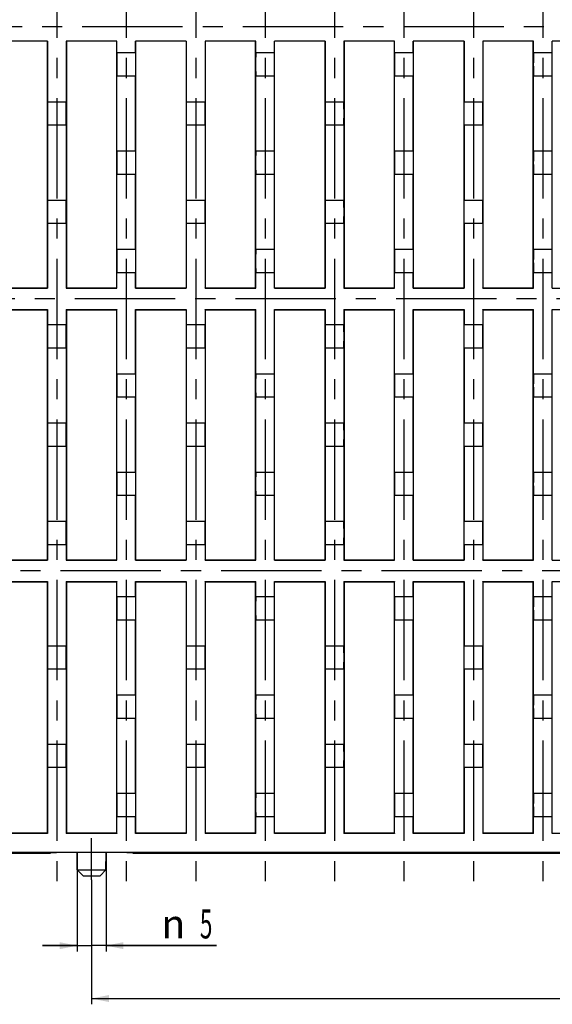
# Model space of a CAD drawing. Units: millimetres. Extents: x 0 to 841, y 0 to 594.
# Drawn here: x 191 to 283, y 119 to 289 of the extents above; entities that cross this region are included whole.
import ezdxf
from ezdxf.enums import TextEntityAlignment as Align

# ---------------------------------------------------------------- set-up
doc = ezdxf.new("R2010")
doc.units = ezdxf.units.MM
doc.header["$LTSCALE"] = 46.255
doc.linetypes.add('CENTER', pattern=[0.6, 0.375, -0.075, 0.075, -0.075])
doc.layers.get('0').update_dxf_attribs({"linetype": 'CONTINUOUS'})
for name, color, linetype in [('02___PRT_ALL_AXES', 7, 'CONTINUOUS'), ('06___PRT_ALL_SURFS', 7, 'CONTINUOUS'), ('DIMS', 7, 'CONTINUOUS')]:
    doc.layers.add(name, color=color, linetype=linetype)
doc.styles.get("Standard").update_dxf_attribs({"font": 'txt', "width": 0.5})
doc.styles.add('TEXTSTYLE_2', font='gdt', dxfattribs={"width": 0.5})
doc.dimstyles.new('DIMSTYLE_1', dxfattribs={"dimtxt": 5, "dimasz": 3, "dimexe": 0.18, "dimexo": 0.0625, "dimgap": 0.09, "dimtad": 1, "dimdsep": 46, "dimtxsty": 'Standard', "dimblk": '_FILLED', "dimblk1": '_FILLED', "dimblk2": '_FILLED', "dimcen": 0.09, "dimadec": 0, "dimazin": 0, "dimtp": 0.01, "dimtm": 0.01, "dimtfac": 1, "dimtofl": 0, "dimtmove": 0, "dimatfit": 3, "dimldrblk": '_FILLED', "dimfxl": 1, "dimtolj": 1, "dimarcsym": 0})

# ---------------------------------------------------------------- blocks, each defined once
blk = doc.blocks.new('_FILLED')
at = {"color": 0, "linetype": 'ByBlock'}
blk.add_solid([(0, 0), (-1, 0.2), (-1, -0.2)], dxfattribs=at)
blk = doc.blocks.new('*D2')
at = {"layer": 'DIMS', "color": 2, "linetype": 'Continuous'}
for p, q in [((203.62, 140.32), (203.62, 118.8)), ((443.62, 140.54), (443.62, 118.8)), ((203.62, 119.8), (323.62, 119.8)), ((443.62, 119.8), (323.62, 119.8))]:
    blk.add_line(p, q, dxfattribs=at)
at = {"layer": 'DIMS', "color": 2, "linetype": 'Continuous', "xscale": 3, "yscale": 3, "zscale": 3, "rotation": 180}
blk.add_blockref('_FILLED', (203.62, 119.8), dxfattribs=at)
at = {"layer": 'DIMS', "color": 2, "linetype": 'Continuous', "xscale": 3, "yscale": 3, "zscale": 3}
blk.add_blockref('_FILLED', (443.62, 119.8), dxfattribs=at)
at = {"layer": 'DIMS', "color": 2, "linetype": 'Continuous', "width": 0.643836}
blk.add_text('240', height=5, dxfattribs=at).set_placement((327.44, 121.05), align=Align.CENTER)
blk = doc.blocks.new('*D5')
at = {"color": 2, "linetype": 'Continuous'}
for p, q in [((201.12, 145.02), (201.12, 127.94)), ((206.12, 145.02), (206.12, 127.94)), ((201.12, 128.94), (195.12, 128.94)), ((195.12, 128.94), (203.62, 128.94)), ((225.2, 128.94), (203.62, 128.94)), ((206.12, 128.94), (225.2, 128.94))]:
    blk.add_line(p, q, dxfattribs=at)
at = {"color": 2, "linetype": 'Continuous', "xscale": 3, "yscale": 3, "zscale": 3}
blk.add_blockref('_FILLED', (201.12, 128.94), dxfattribs=at)
at = {"color": 2, "linetype": 'Continuous', "xscale": 3, "yscale": 3, "zscale": 3, "rotation": 180}
blk.add_blockref('_FILLED', (206.12, 128.94), dxfattribs=at)
at = {"color": 2, "linetype": 'Continuous', "width": 0.571918}
blk.add_text('5', height=5, dxfattribs=at).set_placement((222.34, 130.19))
at = {"color": 2, "linetype": 'Continuous', "style": 'TEXTSTYLE_2'}
blk.add_text('n', height=5, dxfattribs=at).set_placement((215.67, 130.19))

msp = doc.modelspace()

# ---------------------------------------------------------------- linework, layer by layer
at = {"color": 7, "linetype": 'Continuous'}
for p, q in [((196.001, 285.242), (187.24, 285.242)), ((195.971, 285.212), (187.271, 285.212)), ((195.971, 285.212), (196.001, 285.242)), ((195.971, 285.212), (195.971, 242.612)), ((196.001, 285.242), (196.001, 274.712)), ((199.24, 285.242), (199.24, 274.712)), ((199.24, 285.242), (199.271, 285.212)), ((208.001, 285.242), (199.24, 285.242)), ((199.271, 285.212), (199.271, 242.612)), ((207.971, 285.212), (199.271, 285.212)), ((208.001, 285.242), (207.971, 285.212)), ((207.971, 242.612), (207.971, 285.212)), ((208.001, 283.212), (208.001, 285.242)), ((211.24, 283.212), (211.24, 285.242)), ((211.271, 285.212), (211.24, 285.242)), ((220.001, 285.242), (211.24, 285.242)), ((211.271, 242.612), (211.271, 285.212)), ((219.971, 285.212), (211.271, 285.212)), ((219.971, 285.212), (220.001, 285.242)), ((219.971, 285.212), (219.971, 242.612)), ((220.001, 285.242), (220.001, 274.712)), ((223.24, 285.242), (223.24, 274.712)), ((223.24, 285.242), (223.271, 285.212)), ((232.001, 285.242), (223.24, 285.242)), ((223.271, 285.212), (223.271, 242.612)), ((231.971, 285.212), (223.271, 285.212)), ((232.001, 285.242), (231.971, 285.212)), ((231.971, 242.612), (231.971, 285.212)), ((232.001, 283.212), (232.001, 285.242)), ((235.24, 283.212), (235.24, 285.242)), ((235.271, 285.212), (235.24, 285.242)), ((244.001, 285.242), (235.24, 285.242)), ((235.271, 242.612), (235.271, 285.212)), ((243.971, 285.212), (235.271, 285.212)), ((243.971, 285.212), (244.001, 285.242)), ((243.971, 285.212), (243.971, 242.612)), ((244.001, 285.242), (244.001, 274.712)), ((247.24, 285.242), (247.24, 274.712)), ((247.24, 285.242), (247.271, 285.212)), ((256.001, 285.242), (247.24, 285.242)), ((247.271, 285.212), (247.271, 242.612)), ((255.971, 285.212), (247.271, 285.212)), ((256.001, 285.242), (255.971, 285.212)), ((255.971, 242.612), (255.971, 285.212)), ((256.001, 283.212), (256.001, 285.242)), ((259.24, 283.212), (259.24, 285.242)), ((259.271, 285.212), (259.24, 285.242)), ((268.001, 285.242), (259.24, 285.242)), ((259.271, 242.612), (259.271, 285.212)), ((267.971, 285.212), (259.271, 285.212)), ((267.971, 285.212), (268.001, 285.242)), ((267.971, 285.212), (267.971, 242.612)), ((268.001, 285.242), (268.001, 274.712)), ((271.24, 285.242), (271.24, 274.712)), ((271.24, 285.242), (271.271, 285.212)), ((280.001, 285.242), (271.24, 285.242)), ((271.271, 285.212), (271.271, 242.612)), ((279.971, 285.212), (271.271, 285.212)), ((280.001, 285.242), (279.971, 285.212)), ((279.971, 242.612), (279.971, 285.212)), ((280.001, 283.212), (280.001, 285.242)), ((283.24, 283.212), (283.24, 285.242)), ((283.271, 285.212), (283.24, 285.242)), ((292.001, 285.242), (283.24, 285.242)), ((211.24, 283.212), (208.001, 283.212)), ((235.24, 283.212), (232.001, 283.212)), ((259.24, 283.212), (256.001, 283.212)), ((283.24, 283.212), (280.001, 283.212)), ((208.001, 266.212), (208.001, 279.212)), ((211.24, 279.212), (208.001, 279.212)), ((211.24, 266.212), (211.24, 279.212)), ((232.001, 266.212), (232.001, 279.212)), ((235.24, 279.212), (232.001, 279.212)), ((235.24, 266.212), (235.24, 279.212)), ((256.001, 266.212), (256.001, 279.212)), ((259.24, 279.212), (256.001, 279.212)), ((259.24, 266.212), (259.24, 279.212)), ((280.001, 266.212), (280.001, 279.212)), ((283.24, 279.212), (280.001, 279.212)), ((283.24, 266.212), (283.24, 279.212)), ((211.24, 266.212), (208.001, 266.212)), ((235.24, 266.212), (232.001, 266.212)), ((259.24, 266.212), (256.001, 266.212)), ((283.24, 266.212), (280.001, 266.212)), ((208.001, 249.212), (208.001, 262.212)), ((211.24, 262.212), (208.001, 262.212)), ((211.24, 249.212), (211.24, 262.212)), ((232.001, 249.212), (232.001, 262.212)), ((235.24, 262.212), (232.001, 262.212)), ((235.24, 249.212), (235.24, 262.212)), ((256.001, 249.212), (256.001, 262.212)), ((259.24, 262.212), (256.001, 262.212)), ((259.24, 249.212), (259.24, 262.212)), ((280.001, 249.212), (280.001, 262.212)), ((283.24, 262.212), (280.001, 262.212)), ((283.24, 249.212), (283.24, 262.212)), ((196.001, 253.712), (196.001, 242.581)), ((199.24, 253.712), (199.24, 242.581)), ((220.001, 253.712), (220.001, 242.581)), ((223.24, 253.712), (223.24, 242.581)), ((244.001, 253.712), (244.001, 242.581)), ((247.24, 253.712), (247.24, 242.581)), ((268.001, 253.712), (268.001, 242.581)), ((271.24, 253.712), (271.24, 242.581)), ((211.24, 249.212), (208.001, 249.212)), ((235.24, 249.212), (232.001, 249.212)), ((259.24, 249.212), (256.001, 249.212)), ((283.24, 249.212), (280.001, 249.212)), ((208.001, 242.581), (208.001, 245.212)), ((211.24, 245.212), (208.001, 245.212)), ((211.24, 242.581), (211.24, 245.212)), ((232.001, 242.581), (232.001, 245.212)), ((235.24, 245.212), (232.001, 245.212)), ((235.24, 242.581), (235.24, 245.212)), ((256.001, 242.581), (256.001, 245.212)), ((259.24, 245.212), (256.001, 245.212)), ((259.24, 242.581), (259.24, 245.212)), ((280.001, 242.581), (280.001, 245.212)), ((283.24, 245.212), (280.001, 245.212)), ((283.24, 242.581), (283.24, 245.212)), ((187.24, 242.581), (196.001, 242.581)), ((187.271, 242.612), (195.971, 242.612)), ((196.001, 242.581), (195.971, 242.612)), ((199.24, 242.581), (199.271, 242.612)), ((199.24, 242.581), (208.001, 242.581)), ((199.271, 242.612), (207.971, 242.612)), ((208.001, 242.581), (207.971, 242.612)), ((211.271, 242.612), (211.24, 242.581)), ((211.24, 242.581), (220.001, 242.581)), ((211.271, 242.612), (219.971, 242.612)), ((220.001, 242.581), (219.971, 242.612)), ((223.24, 242.581), (223.271, 242.612)), ((223.24, 242.581), (232.001, 242.581)), ((223.271, 242.612), (231.971, 242.612)), ((232.001, 242.581), (231.971, 242.612)), ((235.271, 242.612), (235.24, 242.581)), ((235.24, 242.581), (244.001, 242.581)), ((235.271, 242.612), (243.971, 242.612)), ((244.001, 242.581), (243.971, 242.612)), ((247.24, 242.581), (247.271, 242.612)), ((247.24, 242.581), (256.001, 242.581)), ((247.271, 242.612), (255.971, 242.612)), ((256.001, 242.581), (255.971, 242.612)), ((259.271, 242.612), (259.24, 242.581)), ((259.24, 242.581), (268.001, 242.581)), ((259.271, 242.612), (267.971, 242.612)), ((268.001, 242.581), (267.971, 242.612)), ((271.24, 242.581), (271.271, 242.612)), ((271.24, 242.581), (280.001, 242.581)), ((271.271, 242.612), (279.971, 242.612)), ((280.001, 242.581), (279.971, 242.612)), ((283.271, 242.612), (283.24, 242.581)), ((283.24, 242.581), (292.001, 242.581)), ((187.24, 238.842), (196.001, 238.842)), ((187.271, 238.812), (195.971, 238.812)), ((195.971, 238.812), (196.001, 238.842)), ((195.971, 238.812), (195.971, 195.612)), ((196.001, 238.842), (196.001, 236.212)), ((199.24, 238.842), (199.24, 236.212)), ((199.271, 238.812), (199.24, 238.842)), ((199.24, 238.842), (208.001, 238.842)), ((199.271, 238.812), (199.271, 195.612)), ((199.271, 238.812), (207.971, 238.812)), ((208.001, 238.842), (207.971, 238.812)), ((207.971, 195.612), (207.971, 238.812)), ((208.001, 227.712), (208.001, 238.842)), ((211.24, 227.712), (211.24, 238.842)), ((211.271, 238.812), (211.24, 238.842)), ((211.24, 238.842), (220.001, 238.842)), ((211.271, 195.612), (211.271, 238.812)), ((211.271, 238.812), (219.971, 238.812)), ((219.971, 238.812), (220.001, 238.842)), ((219.971, 238.812), (219.971, 195.612)), ((220.001, 238.842), (220.001, 236.212)), ((223.24, 238.842), (223.24, 236.212)), ((223.271, 238.812), (223.24, 238.842)), ((223.24, 238.842), (232.001, 238.842)), ((223.271, 238.812), (223.271, 195.612)), ((223.271, 238.812), (231.971, 238.812)), ((232.001, 238.842), (231.971, 238.812)), ((231.971, 195.612), (231.971, 238.812)), ((232.001, 227.712), (232.001, 238.842)), ((235.24, 227.712), (235.24, 238.842)), ((235.271, 238.812), (235.24, 238.842)), ((235.24, 238.842), (244.001, 238.842)), ((235.271, 195.612), (235.271, 238.812)), ((235.271, 238.812), (243.971, 238.812)), ((243.971, 238.812), (244.001, 238.842)), ((243.971, 238.812), (243.971, 195.612)), ((244.001, 238.842), (244.001, 236.212)), ((247.24, 238.842), (247.24, 236.212)), ((247.271, 238.812), (247.24, 238.842)), ((247.24, 238.842), (256.001, 238.842)), ((247.271, 238.812), (247.271, 195.612)), ((247.271, 238.812), (255.971, 238.812)), ((256.001, 238.842), (255.971, 238.812)), ((255.971, 195.612), (255.971, 238.812)), ((256.001, 227.712), (256.001, 238.842)), ((259.271, 238.812), (259.24, 238.842)), ((259.24, 227.712), (259.24, 238.842)), ((259.24, 238.842), (268.001, 238.842)), ((259.271, 195.612), (259.271, 238.812)), ((259.271, 238.812), (267.971, 238.812)), ((267.971, 238.812), (268.001, 238.842)), ((267.971, 238.812), (267.971, 195.612)), ((268.001, 238.842), (268.001, 236.212)), ((271.24, 238.842), (271.24, 236.212)), ((271.271, 238.812), (271.24, 238.842)), ((271.24, 238.842), (280.001, 238.842)), ((271.271, 238.812), (271.271, 195.612)), ((271.271, 238.812), (279.971, 238.812)), ((280.001, 238.842), (279.971, 238.812)), ((279.971, 195.612), (279.971, 238.812)), ((280.001, 227.712), (280.001, 238.842)), ((283.271, 238.812), (283.24, 238.842)), ((283.24, 227.712), (283.24, 238.842)), ((283.24, 238.842), (292.001, 238.842)), ((211.24, 227.712), (208.001, 227.712)), ((235.24, 227.712), (232.001, 227.712)), ((259.24, 227.712), (256.001, 227.712)), ((283.24, 227.712), (280.001, 227.712)), ((208.001, 210.712), (208.001, 223.712)), ((211.24, 223.712), (208.001, 223.712)), ((211.24, 210.712), (211.24, 223.712)), ((232.001, 210.712), (232.001, 223.712)), ((235.24, 223.712), (232.001, 223.712)), ((235.24, 210.712), (235.24, 223.712)), ((256.001, 210.712), (256.001, 223.712)), ((259.24, 223.712), (256.001, 223.712)), ((259.24, 210.712), (259.24, 223.712)), ((280.001, 210.712), (280.001, 223.712)), ((283.24, 223.712), (280.001, 223.712)), ((283.24, 210.712), (283.24, 223.712)), ((211.24, 210.712), (208.001, 210.712)), ((235.24, 210.712), (232.001, 210.712)), ((259.24, 210.712), (256.001, 210.712)), ((283.24, 210.712), (280.001, 210.712)), ((208.001, 195.581), (208.001, 206.712)), ((211.24, 206.712), (208.001, 206.712)), ((211.24, 195.581), (211.24, 206.712)), ((232.001, 195.581), (232.001, 206.712)), ((235.24, 206.712), (232.001, 206.712)), ((235.24, 195.581), (235.24, 206.712)), ((256.001, 195.581), (256.001, 206.712)), ((259.24, 206.712), (256.001, 206.712)), ((259.24, 195.581), (259.24, 206.712)), ((283.24, 206.712), (280.001, 206.712)), ((280.001, 195.581), (280.001, 206.712)), ((283.24, 195.581), (283.24, 206.712)), ((196.001, 198.212), (196.001, 195.581)), ((199.24, 198.212), (199.24, 195.581)), ((220.001, 198.212), (220.001, 195.581)), ((223.24, 198.212), (223.24, 195.581)), ((244.001, 198.212), (244.001, 195.581)), ((247.24, 198.212), (247.24, 195.581)), ((268.001, 198.212), (268.001, 195.581)), ((271.24, 198.212), (271.24, 195.581)), ((187.24, 195.581), (196.001, 195.581)), ((187.271, 195.612), (195.971, 195.612)), ((196.001, 195.581), (195.971, 195.612)), ((199.24, 195.581), (199.271, 195.612)), ((199.24, 195.581), (208.001, 195.581)), ((199.271, 195.612), (207.971, 195.612)), ((208.001, 195.581), (207.971, 195.612)), ((211.271, 195.612), (211.24, 195.581)), ((211.24, 195.581), (220.001, 195.581)), ((211.271, 195.612), (219.971, 195.612)), ((220.001, 195.581), (219.971, 195.612)), ((223.24, 195.581), (223.271, 195.612)), ((223.24, 195.581), (232.001, 195.581)), ((223.271, 195.612), (231.971, 195.612)), ((232.001, 195.581), (231.971, 195.612)), ((235.271, 195.612), (235.24, 195.581)), ((235.24, 195.581), (244.001, 195.581)), ((235.271, 195.612), (243.971, 195.612)), ((244.001, 195.581), (243.971, 195.612)), ((247.24, 195.581), (247.271, 195.612)), ((247.24, 195.581), (256.001, 195.581)), ((247.271, 195.612), (255.971, 195.612)), ((256.001, 195.581), (255.971, 195.612)), ((259.271, 195.612), (259.24, 195.581)), ((259.24, 195.581), (268.001, 195.581)), ((259.271, 195.612), (267.971, 195.612)), ((268.001, 195.581), (267.971, 195.612)), ((271.24, 195.581), (271.271, 195.612)), ((271.24, 195.581), (280.001, 195.581)), ((271.271, 195.612), (279.971, 195.612)), ((280.001, 195.581), (279.971, 195.612)), ((283.271, 195.612), (283.24, 195.581)), ((283.24, 195.581), (292.001, 195.581)), ((187.24, 191.842), (196.001, 191.842)), ((187.271, 191.812), (195.971, 191.812)), ((195.971, 191.812), (196.001, 191.842)), ((195.971, 191.812), (195.971, 148.356)), ((196.001, 191.842), (196.001, 180.712)), ((199.271, 191.812), (199.24, 191.842)), ((199.24, 191.842), (199.24, 180.712)), ((199.24, 191.842), (208.001, 191.842)), ((199.271, 191.812), (199.271, 148.356)), ((199.271, 191.812), (207.971, 191.812)), ((208.001, 191.842), (207.971, 191.812)), ((207.971, 148.356), (207.971, 191.812)), ((208.001, 189.212), (208.001, 191.842)), ((211.271, 191.812), (211.24, 191.842)), ((211.24, 189.212), (211.24, 191.842)), ((211.24, 191.842), (220.001, 191.842)), ((211.271, 148.356), (211.271, 191.812)), ((211.271, 191.812), (219.971, 191.812)), ((219.971, 191.812), (220.001, 191.842)), ((219.971, 191.812), (219.971, 148.356)), ((220.001, 191.842), (220.001, 180.712)), ((223.271, 191.812), (223.24, 191.842)), ((223.24, 191.842), (223.24, 180.712)), ((223.24, 191.842), (232.001, 191.842)), ((223.271, 191.812), (223.271, 148.356)), ((223.271, 191.812), (231.971, 191.812)), ((232.001, 191.842), (231.971, 191.812)), ((231.971, 148.356), (231.971, 191.812)), ((232.001, 189.212), (232.001, 191.842)), ((235.271, 191.812), (235.24, 191.842)), ((235.24, 189.212), (235.24, 191.842)), ((235.24, 191.842), (244.001, 191.842)), ((235.271, 148.356), (235.271, 191.812)), ((235.271, 191.812), (243.971, 191.812)), ((243.971, 191.812), (244.001, 191.842)), ((243.971, 191.812), (243.971, 148.356)), ((244.001, 191.842), (244.001, 180.712)), ((247.271, 191.812), (247.24, 191.842)), ((247.24, 191.842), (247.24, 180.712)), ((247.24, 191.842), (256.001, 191.842)), ((247.271, 191.812), (247.271, 148.356)), ((247.271, 191.812), (255.971, 191.812)), ((256.001, 191.842), (255.971, 191.812)), ((255.971, 148.356), (255.971, 191.812)), ((256.001, 189.212), (256.001, 191.842)), ((259.271, 191.812), (259.24, 191.842)), ((259.24, 191.842), (268.001, 191.842)), ((259.24, 189.212), (259.24, 191.842)), ((259.271, 191.812), (267.971, 191.812)), ((259.271, 148.356), (259.271, 191.812)), ((267.971, 191.812), (268.001, 191.842)), ((267.971, 191.812), (267.971, 148.356)), ((268.001, 191.842), (268.001, 180.712)), ((271.271, 191.812), (271.24, 191.842)), ((271.24, 191.842), (280.001, 191.842)), ((271.24, 191.842), (271.24, 180.712)), ((271.271, 191.812), (279.971, 191.812)), ((271.271, 191.812), (271.271, 148.356)), ((280.001, 191.842), (279.971, 191.812)), ((279.971, 148.356), (279.971, 191.812)), ((280.001, 189.212), (280.001, 191.842)), ((283.271, 191.812), (283.24, 191.842)), ((283.24, 191.842), (292.001, 191.842)), ((283.24, 189.212), (283.24, 191.842)), ((211.24, 189.212), (208.001, 189.212)), ((235.24, 189.212), (232.001, 189.212)), ((259.24, 189.212), (256.001, 189.212)), ((283.24, 189.212), (280.001, 189.212)), ((208.001, 172.212), (208.001, 185.212)), ((211.24, 185.212), (208.001, 185.212)), ((211.24, 172.212), (211.24, 185.212)), ((232.001, 172.212), (232.001, 185.212)), ((235.24, 185.212), (232.001, 185.212)), ((235.24, 172.212), (235.24, 185.212)), ((256.001, 172.212), (256.001, 185.212)), ((259.24, 185.212), (256.001, 185.212)), ((259.24, 172.212), (259.24, 185.212)), ((283.24, 185.212), (280.001, 185.212)), ((280.001, 172.212), (280.001, 185.212)), ((283.24, 172.212), (283.24, 185.212)), ((211.24, 172.212), (208.001, 172.212)), ((235.24, 172.212), (232.001, 172.212)), ((259.24, 172.212), (256.001, 172.212)), ((283.24, 172.212), (280.001, 172.212)), ((208.001, 155.212), (208.001, 168.212)), ((211.24, 168.212), (208.001, 168.212)), ((211.24, 155.212), (211.24, 168.212)), ((232.001, 155.212), (232.001, 168.212)), ((235.24, 168.212), (232.001, 168.212)), ((235.24, 155.212), (235.24, 168.212)), ((259.24, 168.212), (256.001, 168.212)), ((256.001, 155.212), (256.001, 168.212)), ((259.24, 155.212), (259.24, 168.212)), ((283.24, 168.212), (280.001, 168.212)), ((280.001, 155.212), (280.001, 168.212)), ((283.24, 155.212), (283.24, 168.212)), ((196.001, 159.712), (196.001, 148.325)), ((199.24, 159.712), (199.24, 148.325)), ((220.001, 159.712), (220.001, 148.325)), ((223.24, 159.712), (223.24, 148.325)), ((244.001, 159.712), (244.001, 148.325)), ((247.24, 159.712), (247.24, 148.325)), ((268.001, 159.712), (268.001, 148.325)), ((271.24, 159.712), (271.24, 148.325)), ((211.24, 155.212), (208.001, 155.212)), ((235.24, 155.212), (232.001, 155.212)), ((259.24, 155.212), (256.001, 155.212)), ((283.24, 155.212), (280.001, 155.212)), ((208.001, 148.325), (208.001, 151.212)), ((211.24, 151.212), (208.001, 151.212)), ((211.24, 148.325), (211.24, 151.212)), ((235.24, 151.212), (232.001, 151.212)), ((232.001, 148.325), (232.001, 151.212)), ((235.24, 148.325), (235.24, 151.212)), ((259.24, 151.212), (256.001, 151.212)), ((256.001, 148.325), (256.001, 151.212)), ((259.24, 148.325), (259.24, 151.212)), ((283.24, 151.212), (280.001, 151.212)), ((280.001, 148.325), (280.001, 151.212)), ((283.24, 148.325), (283.24, 151.212)), ((196.001, 148.325), (187.24, 148.325)), ((195.971, 148.356), (187.271, 148.356)), ((195.971, 148.356), (196.001, 148.325)), ((199.271, 148.356), (199.24, 148.325)), ((208.001, 148.325), (199.24, 148.325)), ((207.971, 148.356), (199.271, 148.356)), ((207.971, 148.356), (208.001, 148.325)), ((211.271, 148.356), (211.24, 148.325)), ((220.001, 148.325), (211.24, 148.325)), ((219.971, 148.356), (211.271, 148.356)), ((219.971, 148.356), (220.001, 148.325)), ((223.271, 148.356), (223.24, 148.325)), ((232.001, 148.325), (223.24, 148.325)), ((231.971, 148.356), (223.271, 148.356)), ((231.971, 148.356), (232.001, 148.325)), ((235.271, 148.356), (235.24, 148.325)), ((244.001, 148.325), (235.24, 148.325)), ((243.971, 148.356), (235.271, 148.356)), ((243.971, 148.356), (244.001, 148.325)), ((247.271, 148.356), (247.24, 148.325)), ((256.001, 148.325), (247.24, 148.325)), ((255.971, 148.356), (247.271, 148.356)), ((255.971, 148.356), (256.001, 148.325)), ((259.271, 148.356), (259.24, 148.325)), ((268.001, 148.325), (259.24, 148.325)), ((267.971, 148.356), (259.271, 148.356)), ((267.971, 148.356), (268.001, 148.325)), ((271.271, 148.356), (271.24, 148.325)), ((280.001, 148.325), (271.24, 148.325)), ((279.971, 148.356), (271.271, 148.356)), ((279.971, 148.356), (280.001, 148.325)), ((283.271, 148.356), (283.24, 148.325)), ((292.001, 148.325), (283.24, 148.325)), ((158.621, 144.912), (196.505, 144.912)), ((158.795, 145.086), (548.446, 145.086)), ((198.621, 145.017), (196.505, 144.912)), ((201.121, 145.017), (198.621, 145.017)), ((208.621, 145.017), (206.121, 145.017)), ((210.737, 144.912), (208.621, 145.017)), ((210.737, 144.912), (436.505, 144.912)), ((264.871, 145.041), (262.371, 145.041)), ((262.371, 144.993), (264.871, 144.993))]:
    msp.add_line(p, q, dxfattribs=at)
for centre, major_axis, start_param, end_param in [((208.001, 281.212), (0, 2), 0, 3.1415927), ((211.24, 281.212), (0, 2), -3.1415927, 0), ((232.001, 281.212), (0, 2), 0, 3.1415927), ((235.24, 281.212), (0, 2), -3.1415927, 0), ((256.001, 281.212), (0, 2), 0, 3.1415927), ((259.24, 281.212), (0, 2), -3.1415927, 0), ((280.001, 281.212), (0, 2), 0, 3.1415927), ((283.24, 281.212), (0, 2), -3.1415927, 0), ((208.001, 264.212), (0, 2), 0, 3.1415927), ((211.24, 264.212), (0, 2), -3.1415927, 0), ((232.001, 264.212), (0, 2), 0, 3.1415927), ((235.24, 264.212), (0, 2), -3.1415927, 0), ((256.001, 264.212), (0, 2), 0, 3.1415927), ((259.24, 264.212), (0, 2), -3.1415927, 0), ((280.001, 264.212), (0, 2), 0, 3.1415927), ((283.24, 264.212), (0, 2), -3.1415927, 0), ((208.001, 247.212), (0, 2), 0, 3.1415927), ((211.24, 247.212), (0, 2), -3.1415927, 0), ((232.001, 247.212), (0, 2), 0, 3.1415927), ((235.24, 247.212), (0, 2), -3.1415927, 0), ((256.001, 247.212), (0, 2), 0, 3.1415927), ((259.24, 247.212), (0, 2), -3.1415927, 0), ((280.001, 247.212), (0, 2), 0, 3.1415927), ((283.24, 247.212), (0, 2), -3.1415927, 0), ((208.001, 225.712), (0, 2), 0, 3.1415927), ((211.24, 225.712), (0, 2), -3.1415927, 0), ((232.001, 225.712), (0, 2), 0, 3.1415927), ((235.24, 225.712), (0, 2), -3.1415927, 0), ((256.001, 225.712), (0, 2), 0, 3.1415927), ((259.24, 225.712), (0, 2), -3.1415927, 0), ((280.001, 225.712), (0, 2), 0, 3.1415927), ((283.24, 225.712), (0, 2), -3.1415927, 0), ((208.001, 208.712), (0, 2), 0, 3.1415927), ((211.24, 208.712), (0, 2), -3.1415927, 0), ((232.001, 208.712), (0, 2), 0, 3.1415927), ((235.24, 208.712), (0, 2), -3.1415927, 0), ((256.001, 208.712), (0, 2), 0, 3.1415927), ((259.24, 208.712), (0, 2), -3.1415927, 0), ((280.001, 208.712), (0, 2), 0, 3.1415927), ((283.24, 208.712), (0, 2), -3.1415927, 0), ((208.001, 187.212), (0, 2), 0, 3.1415927), ((211.24, 187.212), (0, 2), -3.1415927, 0), ((232.001, 187.212), (0, 2), 0, 3.1415927), ((235.24, 187.212), (0, 2), -3.1415927, 0), ((256.001, 187.212), (0, 2), 0, 3.1415927), ((259.24, 187.212), (0, 2), -3.1415927, 0), ((280.001, 187.212), (0, 2), 0, 3.1415927), ((283.24, 187.212), (0, 2), -3.1415927, 0), ((208.001, 170.212), (0, 2), 0, 3.1415927), ((211.24, 170.212), (0, 2), -3.1415927, 0), ((232.001, 170.212), (0, 2), 0, 3.1415927), ((235.24, 170.212), (0, 2), -3.1415927, 0), ((256.001, 170.212), (0, 2), 0, 3.1415927), ((259.24, 170.212), (0, 2), -3.1415927, 0), ((280.001, 170.212), (0, 2), 0, 3.1415927), ((283.24, 170.212), (0, 2), -3.1415927, 0), ((208.001, 153.212), (0, 2), 0, 3.1415927), ((211.24, 153.212), (0, 2), -3.1415927, 0), ((232.001, 153.212), (0, 2), 0, 3.1415927), ((235.24, 153.212), (0, 2), -3.1415927, 0), ((256.001, 153.212), (0, 2), 0, 3.1415927), ((259.24, 153.212), (0, 2), -3.1415927, 0), ((280.001, 153.212), (0, 2), 0, 3.1415927), ((283.24, 153.212), (0, 2), -3.1415927, 0), ((203.621, 145.017), (2.5, 0), 6.2831091, 9.4248541), ((262.371, 145.017), (2.75, 0), 7.8539816, 10.9955743), ((264.871, 145.017), (2.75, 0), -1.5707963, 1.5707963)]:
    msp.add_ellipse(centre, major_axis=major_axis, ratio=0.0087269, start_param=start_param, end_param=end_param, dxfattribs=at)
at = {"layer": '02___PRT_ALL_AXES', "color": 2, "linetype": 'CENTER'}
for p, q in [((197.621, 441.912), (197.621, 138.517)), ((209.621, 441.912), (209.621, 138.517)), ((221.621, 441.912), (221.621, 138.517)), ((233.621, 441.912), (233.621, 138.517)), ((245.621, 441.912), (245.621, 138.517)), ((257.621, 441.912), (257.621, 138.517)), ((269.621, 441.912), (269.621, 138.517)), ((281.621, 441.912), (281.621, 138.517)), ((552.402, 287.712), (156.121, 287.712)), ((551.121, 240.712), (156.121, 240.712)), ((548.637, 193.712), (156.121, 193.712)), ((203.621, 140.322), (203.621, 147.538))]:
    msp.add_line(p, q, dxfattribs=at)
at = {"layer": '06___PRT_ALL_SURFS', "color": 7, "linetype": 'Continuous'}
for p, q in [((199.24, 274.712), (196.001, 274.712)), ((223.24, 274.712), (220.001, 274.712)), ((247.24, 274.712), (244.001, 274.712)), ((271.24, 274.712), (268.001, 274.712)), ((196.001, 270.712), (196.001, 257.712)), ((199.24, 270.712), (196.001, 270.712)), ((199.24, 270.712), (199.24, 257.712)), ((220.001, 270.712), (220.001, 257.712)), ((223.24, 270.712), (220.001, 270.712)), ((223.24, 270.712), (223.24, 257.712)), ((244.001, 270.712), (244.001, 257.712)), ((247.24, 270.712), (244.001, 270.712)), ((247.24, 270.712), (247.24, 257.712)), ((268.001, 270.712), (268.001, 257.712)), ((271.24, 270.712), (268.001, 270.712)), ((271.24, 270.712), (271.24, 257.712)), ((199.24, 257.712), (196.001, 257.712)), ((223.24, 257.712), (220.001, 257.712)), ((247.24, 257.712), (244.001, 257.712)), ((271.24, 257.712), (268.001, 257.712)), ((199.24, 253.712), (196.001, 253.712)), ((223.24, 253.712), (220.001, 253.712)), ((247.24, 253.712), (244.001, 253.712)), ((271.24, 253.712), (268.001, 253.712)), ((199.24, 236.212), (196.001, 236.212)), ((223.24, 236.212), (220.001, 236.212)), ((247.24, 236.212), (244.001, 236.212)), ((271.24, 236.212), (268.001, 236.212)), ((196.001, 232.212), (196.001, 219.212)), ((199.24, 232.212), (196.001, 232.212)), ((199.24, 232.212), (199.24, 219.212)), ((220.001, 232.212), (220.001, 219.212)), ((223.24, 232.212), (220.001, 232.212)), ((223.24, 232.212), (223.24, 219.212)), ((244.001, 232.212), (244.001, 219.212)), ((247.24, 232.212), (244.001, 232.212)), ((247.24, 232.212), (247.24, 219.212)), ((268.001, 232.212), (268.001, 219.212)), ((271.24, 232.212), (268.001, 232.212)), ((271.24, 232.212), (271.24, 219.212)), ((199.24, 219.212), (196.001, 219.212)), ((223.24, 219.212), (220.001, 219.212)), ((247.24, 219.212), (244.001, 219.212)), ((271.24, 219.212), (268.001, 219.212)), ((196.001, 215.212), (196.001, 202.212)), ((199.24, 215.212), (196.001, 215.212)), ((199.24, 215.212), (199.24, 202.212)), ((220.001, 215.212), (220.001, 202.212)), ((223.24, 215.212), (220.001, 215.212)), ((223.24, 215.212), (223.24, 202.212)), ((244.001, 215.212), (244.001, 202.212)), ((247.24, 215.212), (244.001, 215.212)), ((247.24, 215.212), (247.24, 202.212)), ((268.001, 215.212), (268.001, 202.212)), ((271.24, 215.212), (268.001, 215.212)), ((271.24, 215.212), (271.24, 202.212)), ((199.24, 202.212), (196.001, 202.212)), ((223.24, 202.212), (220.001, 202.212)), ((247.24, 202.212), (244.001, 202.212)), ((271.24, 202.212), (268.001, 202.212)), ((199.24, 198.212), (196.001, 198.212)), ((223.24, 198.212), (220.001, 198.212)), ((247.24, 198.212), (244.001, 198.212)), ((271.24, 198.212), (268.001, 198.212)), ((199.24, 180.712), (196.001, 180.712)), ((223.24, 180.712), (220.001, 180.712)), ((247.24, 180.712), (244.001, 180.712)), ((271.24, 180.712), (268.001, 180.712)), ((196.001, 176.712), (196.001, 163.712)), ((199.24, 176.712), (196.001, 176.712)), ((199.24, 176.712), (199.24, 163.712)), ((220.001, 176.712), (220.001, 163.712)), ((223.24, 176.712), (220.001, 176.712)), ((223.24, 176.712), (223.24, 163.712)), ((247.24, 176.712), (244.001, 176.712)), ((244.001, 176.712), (244.001, 163.712)), ((247.24, 176.712), (247.24, 163.712)), ((271.24, 176.712), (268.001, 176.712)), ((268.001, 176.712), (268.001, 163.712)), ((271.24, 176.712), (271.24, 163.712)), ((199.24, 163.712), (196.001, 163.712)), ((223.24, 163.712), (220.001, 163.712)), ((247.24, 163.712), (244.001, 163.712)), ((271.24, 163.712), (268.001, 163.712)), ((199.24, 159.712), (196.001, 159.712)), ((223.24, 159.712), (220.001, 159.712)), ((247.24, 159.712), (244.001, 159.712)), ((271.24, 159.712), (268.001, 159.712)), ((201.147, 142.017), (201.121, 145.017)), ((206.094, 142.017), (206.121, 145.017)), ((202.147, 141.017), (201.147, 142.017)), ((201.147, 142.017), (206.094, 142.017)), ((205.094, 141.017), (206.094, 142.017)), ((202.147, 141.017), (205.094, 141.017))]:
    msp.add_line(p, q, dxfattribs=at)
for centre, start_param, end_param in [((196.001, 272.712), 0, 3.1415927), ((199.24, 272.712), -3.1415927, 0), ((220.001, 272.712), 0, 3.1415927), ((223.24, 272.712), -3.1415927, 0), ((244.001, 272.712), 0, 3.1415927), ((247.24, 272.712), -3.1415927, 0), ((268.001, 272.712), 0, 3.1415927), ((271.24, 272.712), -3.1415927, 0), ((196.001, 255.712), 0, 3.1415927), ((199.24, 255.712), -3.1415927, 0), ((220.001, 255.712), 0, 3.1415927), ((223.24, 255.712), -3.1415927, 0), ((244.001, 255.712), 0, 3.1415927), ((247.24, 255.712), -3.1415927, 0), ((268.001, 255.712), 0, 3.1415927), ((271.24, 255.712), -3.1415927, 0), ((196.001, 234.212), 0, 3.1415927), ((199.24, 234.212), -3.1415927, 0), ((220.001, 234.212), 0, 3.1415927), ((223.24, 234.212), -3.1415927, 0), ((244.001, 234.212), 0, 3.1415927), ((247.24, 234.212), -3.1415927, 0), ((268.001, 234.212), 0, 3.1415927), ((271.24, 234.212), -3.1415927, 0), ((196.001, 217.212), 0, 3.1415927), ((199.24, 217.212), -3.1415927, 0), ((220.001, 217.212), 0, 3.1415927), ((223.24, 217.212), -3.1415927, 0), ((244.001, 217.212), 0, 3.1415927), ((247.24, 217.212), -3.1415927, 0), ((268.001, 217.212), 0, 3.1415927), ((271.24, 217.212), -3.1415927, 0), ((196.001, 200.212), 0, 3.1415927), ((199.24, 200.212), -3.1415927, 0), ((220.001, 200.212), 0, 3.1415927), ((223.24, 200.212), -3.1415927, 0), ((244.001, 200.212), 0, 3.1415927), ((247.24, 200.212), -3.1415927, 0), ((268.001, 200.212), 0, 3.1415927), ((271.24, 200.212), -3.1415927, 0), ((196.001, 178.712), 0, 3.1415927), ((199.24, 178.712), -3.1415927, 0), ((220.001, 178.712), 0, 3.1415927), ((223.24, 178.712), -3.1415927, 0), ((244.001, 178.712), 0, 3.1415927), ((247.24, 178.712), -3.1415927, 0), ((268.001, 178.712), 0, 3.1415927), ((271.24, 178.712), -3.1415927, 0), ((196.001, 161.712), 0, 3.1415927), ((199.24, 161.712), -3.1415927, 0), ((220.001, 161.712), 0, 3.1415927), ((223.24, 161.712), -3.1415927, 0), ((244.001, 161.712), 0, 3.1415927), ((247.24, 161.712), -3.1415927, 0), ((268.001, 161.712), 0, 3.1415927), ((271.24, 161.712), -3.1415927, 0)]:
    msp.add_ellipse(centre, major_axis=(0, 2), ratio=0.0087269, start_param=start_param, end_param=end_param, dxfattribs=at)

# ---------------------------------------------------------------- dimensions: what is measured, and where the dimension line sits
at = {"color": 2, "linetype": 'Continuous'}
dim = msp.add_linear_dim(base=(206.121, 128.936), p1=(201.121, 145.017), p2=(206.121, 145.017), text='%%c<>\\P ', dimstyle='DIMSTYLE_1', dxfattribs=at)
dim.commit()
dim.dimension.update_dxf_attribs({"geometry": '*D5', "text_midpoint": (220.433, 132.686), "dimtype": 160})
at = {"layer": 'DIMS', "color": 2, "linetype": 'Continuous'}
dim = msp.add_linear_dim(base=(443.621, 119.804), p1=(203.621, 140.322), p2=(443.621, 140.537), dimstyle='DIMSTYLE_1', dxfattribs=at)
dim.commit()
dim.dimension.update_dxf_attribs({"geometry": '*D2', "text_midpoint": (322.614, 123.554), "dimtype": 160})

doc.saveas('drawing.dxf')
